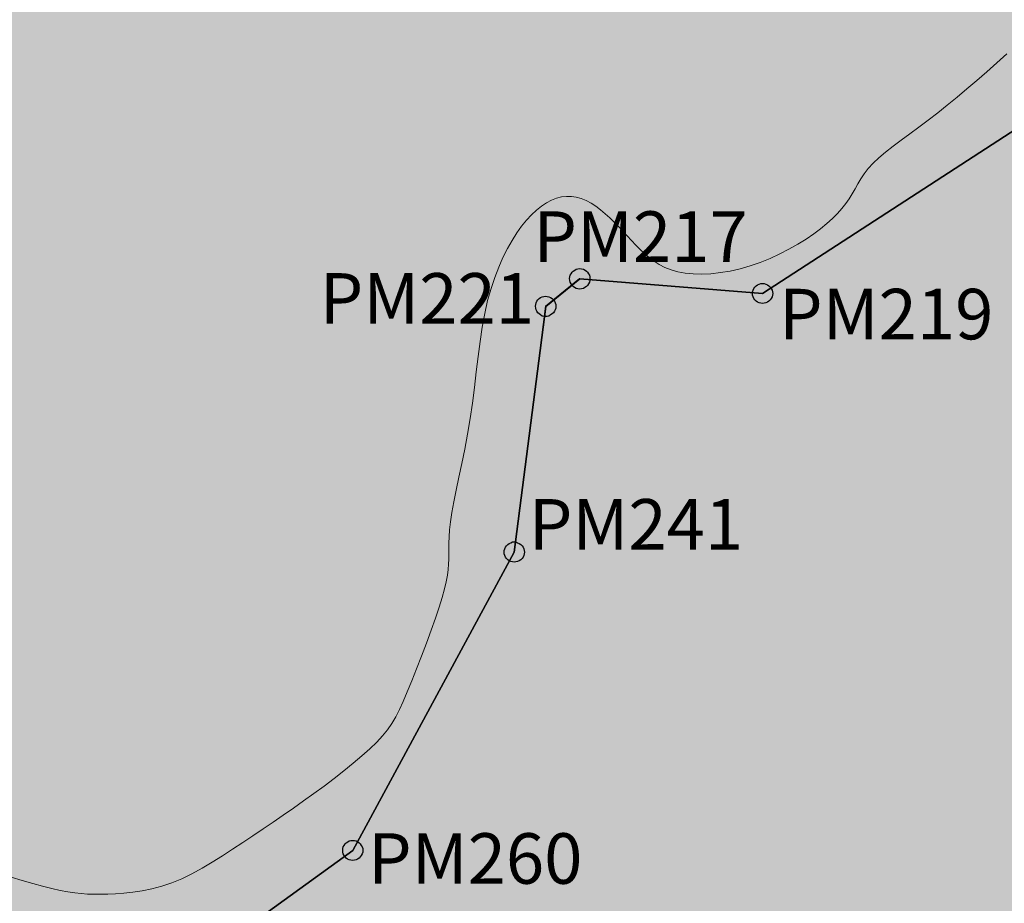
# Model space of a CAD drawing. Extents: x 341308 to 342558, y 1888719 to 1889529.
# Drawn here: x 341707 to 341736, y 1889364 to 1889390 of the extents above; entities that cross this region are included whole.
import ezdxf

# ---------------------------------------------------------------- set-up
doc = ezdxf.new("R2010")
doc.units = 0
doc.header["$MEASUREMENT"] = 0
for name, color, linetype in [('0BUFER20', 7, 'Continuous'), ('0MM', 7, 'Continuous'), ('0TODAS1K', 7, 'Continuous'), ('0VERT1', 7, 'Continuous'), ('1VERTICE', 7, 'Continuous'), ('CURVA MAESTRA', 17, 'Continuous'), ('ESTERO', 7, 'Continuous')]:
    doc.layers.add(name, color=color, linetype=linetype)
doc.styles.add('WMF-Times New Roman0', font='TIMES.TTF')

msp = doc.modelspace()

# ---------------------------------------------------------------- hatches: boundary and pattern name
at = {"linetype": 'Continuous'}
h = msp.add_hatch(color=131, dxfattribs=at)
h.paths.add_polyline_path([(341768.658, 1889328.138), (341768.823, 1889329.148), (341768.998, 1889330.183), (341769.039, 1889331.296), (341769.091, 1889332.296), (341769.067, 1889333.379), (341768.945, 1889334.418), (341768.991, 1889335.475), (341769.071, 1889336.546), (341768.845, 1889337.597), (341768.642, 1889338.64), (341768.457, 1889339.944), (341768.293, 1889340.945), (341768.201, 1889342.134), (341768.224, 1889343.629), (341768.365, 1889344.865), (341768.584, 1889346.018), (341768.857, 1889347.312), (341769.177, 1889348.373), (341769.76, 1889351.349), (341770.027, 1889352.485), (341770.468, 1889353.581), (341771.255, 1889354.656), (341771.967, 1889355.677), (341772.637, 1889356.876), (341773.141, 1889357.922), (341773.776, 1889359.027), (341774.351, 1889360.046), (341775.099, 1889361.162), (341775.947, 1889362.401), (341776.748, 1889363.658), (341777.52, 1889364.765), (341778.585, 1889365.789), (341779.731, 1889366.595), (341780.799, 1889367.268), (341781.888, 1889368.068), (341783.126, 1889368.759), (341784.296, 1889369.126), (341785.385, 1889369.496), (341786.43, 1889369.534), (341787.74, 1889369.769), (341788.829, 1889369.709), (341789.884, 1889369.341), (341790.92, 1889368.281), (341791.66, 1889367.225), (341791.976, 1889366.194), (341792.098, 1889364.94), (341792.132, 1889363.881), (341792.245, 1889362.818), (341792.198, 1889361.547), (341792.282, 1889360.334), (341792.467, 1889359.245), (341792.631, 1889358.244), (341792.646, 1889357.137), (341792.498, 1889355.957), (341792.38, 1889354.928), (341792.393, 1889353.742), (341792.426, 1889352.467), (341792.311, 1889351.302), (341792.104, 1889350.037), (341792.01, 1889348.999), (341791.802, 1889347.949), (341791.498, 1889346.425), (341791.163, 1889345.182), (341790.754, 1889344.1), (341790.315, 1889343.083), (341789.829, 1889341.869), (341789.2, 1889340.709), (341788.295, 1889339.678), (341787.55, 1889338.427), (341787.034, 1889337.278), (341785.557, 1889334.664), (341784.667, 1889333.601), (341783.919, 1889332.485), (341783.219, 1889331.351), (341782.472, 1889330.02), (341781.772, 1889328.672), (341781.179, 1889327.605), (341780.36, 1889326.301), (341779.601, 1889325.297), (341778.615, 1889324.27), (341777.274, 1889323.807), (341776.238, 1889322.933), (341775.202, 1889321.844), (341774.149, 1889320.923), (341773.253, 1889319.917), (341772.184, 1889319.243), (341771.127, 1889319.962), (341770.102, 1889320.91), (341769.056, 1889321.516), (341768.156, 1889322.579), (341767.648, 1889323.601), (341767.576, 1889324.702)], flags=16)
h.paths.add_polyline_path([(341492.235, 1889492.451), (341492.293, 1889492.177), (341497.417, 1889490.952), (341501.646, 1889488.011), (341506.49, 1889472.324), (341506.419, 1889466.093), (341507.706, 1889462.656), (341512.232, 1889456.514), (341513.921, 1889445.177), (341519.224, 1889438.878), (341519.741, 1889434.478), (341520.701, 1889433.452), (341525.777, 1889433.097), (341526.395, 1889432.094), (341526.492, 1889425.879), (341530.196, 1889416.291), (341535.391, 1889412.483), (341538.254, 1889407.364), (341544.376, 1889405.712), (341545.937, 1889403.636), (341545.664, 1889399.504), (341546.433, 1889398.471), (341550.688, 1889396.665), (341552.577, 1889394.6), (341556.769, 1889394.549), (341559.639, 1889392.01), (341563.789, 1889394.052), (341566.944, 1889393.404), (341569.057, 1889392), (341570.211, 1889388.852), (341569.342, 1889383.079), (341571.939, 1889377.9), (341573.966, 1889377.195), (341575.743, 1889374.053), (341582.537, 1889369.406), (341582.987, 1889367.321), (341581.445, 1889361.267), (341582.087, 1889359.189), (341588.505, 1889356.468), (341594.059, 1889352.605), (341597.196, 1889352.549), (341601.448, 1889350.665), (341605.964, 1889347.484), (341610.918, 1889342.967), (341613.385, 1889335.812), (341619.65, 1889331.976), (341622.805, 1889332.606), (341624.915, 1889331.976), (341626.606, 1889329.958), (341628.709, 1889324.831), (341629.752, 1889324.307), (341639.09, 1889324.94), (341643.861, 1889320.651), (341647.003, 1889323.523), (341650.135, 1889323.522), (341657.454, 1889320.117), (341656.985, 1889318.029), (341657.882, 1889309.652), (341654.962, 1889305.871), (341652.923, 1889305.409), (341650.763, 1889305.978), (341643.484, 1889312.404), (341641.439, 1889313.276), (341640.249, 1889312.629), (341639.571, 1889309.421), (341641.278, 1889303.11), (341642.325, 1889302.239), (341646.407, 1889302.895), (341650.813, 1889302.125), (341651.841, 1889301.207), (341652.955, 1889295.891), (341657.142, 1889292.912), (341659.924, 1889288.649), (341660.246, 1889284.374), (341656.721, 1889279.143), (341656.915, 1889273.824), (341653.842, 1889269.782), (341648.593, 1889267.192), (341647.553, 1889267.582), (341643.976, 1889272.808), (341640.785, 1889275.395), (341634.158, 1889280.158), (341624.389, 1889283.441), (341617.971, 1889284.671), (341615.16, 1889288.786), (341606.979, 1889290.064), (341601.697, 1889293.505), (341597.916, 1889293.855), (341595.346, 1889293.699), (341594.235, 1889292.836), (341592.255, 1889288.544), (341589.594, 1889285.519), (341583.279, 1889282.823), (341577.275, 1889284.218), (341572.129, 1889283.961), (341567.038, 1889285.839), (341562.687, 1889282.914), (341557.65, 1889283.867), (341552.38, 1889282.005), (341548.324, 1889282.059), (341545.225, 1889280.582), (341542.117, 1889281), (341539.675, 1889278.905), (341537.621, 1889279.966), (341534.124, 1889284.977), (341530.959, 1889286.241), (341513.838, 1889286.018), (341507.373, 1889287.692), (341479.362, 1889289.788), (341473.07, 1889288.787), (341469.961, 1889289.844), (341467.889, 1889291.712), (341465.881, 1889290.333), (341462.566, 1889284.091), (341460.582, 1889282.703), (341455.432, 1889283.645), (341449.205, 1889282.035), (341442.12, 1889282.299), (341433.936, 1889287.012), (341429.41, 1889287.857), (341418.7, 1889281.713), (341413.988, 1889280.075), (341410.227, 1889279.836), (341401.758, 1889283.646), (341392.863, 1889286.179), (341387.386, 1889289.454), (341381.746, 1889290.875), (341371.908, 1889289.615), (341363.88, 1889282.679), (341358.704, 1889282.988), (341351.779, 1889285.012), (341348.313, 1889288.606), (341350.809, 1889297.089), (341347.4, 1889298.254), (341339.635, 1889297.499), (341330.943, 1889301.359), (341330.943, 1889277.438), (341339.059, 1889276.929), (341346.555, 1889272.708), (341354.545, 1889272.639), (341362.294, 1889270.193), (341369.571, 1889268.053), (341379.9, 1889267.64), (341386.314, 1889268.428), (341393.166, 1889270.807), (341410.995, 1889266.841), (341423.154, 1889268.188), (341431.002, 1889271.097), (341435.487, 1889271.704), (341444.438, 1889265.498), (341450.271, 1889264.859), (341458.111, 1889265.6), (341477.124, 1889261.919), (341479.269, 1889262.021), (341485.43, 1889265.308), (341498.079, 1889262.571), (341519.897, 1889262.367), (341527.993, 1889260.935), (341532.637, 1889261.647), (341538, 1889260.625), (341544.546, 1889262.436), (341559.94, 1889263.731), (341571.478, 1889262.049), (341590.143, 1889255.888), (341614.271, 1889257.643), (341625.396, 1889253.239), (341629.749, 1889250.625), (341632.939, 1889246.369), (341636.875, 1889231.634), (341635.786, 1889229.405), (341632.688, 1889226.65), (341629.513, 1889220.489), (341629.116, 1889209.56), (341626.825, 1889207.222), (341617.615, 1889202.094), (341601.076, 1889179.152), (341593.974, 1889165.992), (341589.708, 1889165.991), (341583.775, 1889168.425), (341581.435, 1889174.919), (341573.786, 1889174.4), (341565.818, 1889175.172), (341550.092, 1889179.832), (341524.999, 1889189.544), (341518.797, 1889190.56), (341516.417, 1889189.154), (341516.9, 1889186.983), (341518.117, 1889186.421), (341540.796, 1889178.386), (341545.409, 1889175.035), (341548.031, 1889171.843), (341558.428, 1889164.383), (341565.775, 1889160.409), (341576.912, 1889156.32), (341580.655, 1889156.224), (341584.125, 1889157.615), (341589.202, 1889162.665), (341593.905, 1889162.396), (341599.499, 1889160.063), (341605.385, 1889152.241), (341609.235, 1889150.294), (341615.024, 1889165.543), (341616.046, 1889166.599), (341617.216, 1889166.267), (341618.812, 1889164.072), (341620.359, 1889155.984), (341623.269, 1889148.716), (341624.335, 1889143.418), (341631.986, 1889127.799), (341642.261, 1889121.157), (341646.897, 1889120.993), (341653.765, 1889122.018), (341659.669, 1889119.861), (341665.908, 1889114.464), (341674.287, 1889102.54), (341678.897, 1889099.323), (341684.268, 1889099.39), (341693.256, 1889102.87), (341698.19, 1889102.781), (341707.3, 1889099.611), (341716.157, 1889093.287), (341721.792, 1889091.204), (341727.187, 1889090.41), (341734.493, 1889091.64), (341741.048, 1889090.724), (341747.198, 1889091.454), (341753.436, 1889090.523), (341764.094, 1889087.161), (341791.218, 1889075.293), (341819.749, 1889066.056), (341825.91, 1889062.813), (341836.972, 1889056.374), (341844.568, 1889051.09), (341855.796, 1889046.632), (341865.867, 1889042.835), (341881.058, 1889039.202), (341892.451, 1889036.56), (341900.491, 1889034.377), (341904.405, 1889032.538), (341910.594, 1889027.547), (341919.788, 1889022.734), (341935.346, 1889016.65), (341941.324, 1889012.031), (341946.643, 1889005.474), (341964.318, 1888997.395), (341977.435, 1888995.161), (341981.994, 1888997.342), (341987.205, 1889003.144), (341990.218, 1889004.198), (342014.545, 1889002.42), (342019.614, 1889002.596), (342025.377, 1889006.431), (342034.87, 1889006.518), (342045.224, 1889004.949), (342048.745, 1889003.92), (342051.179, 1888999.699), (342053.627, 1888998.567), (342059.574, 1888996.919), (342063.933, 1888997.228), (342069.893, 1888996.11), (342086.508, 1888989.309), (342106.228, 1888983.235), (342112.842, 1888977.286), (342119.413, 1888973.215), (342122.428, 1888970.418), (342131.473, 1888968.839), (342147.256, 1888962.164), (342152.216, 1888962.532), (342155.532, 1888961.558), (342158.076, 1888960.351), (342162.251, 1888956.334), (342165.671, 1888954.679), (342167.906, 1888955.219), (342176.776, 1888968.425), (342179.058, 1888969.699), (342199.414, 1888963.423), (342204.396, 1888963.407), (342221.156, 1888959.787), (342223.326, 1888961.718), (342229.965, 1888977.01), (342248.861, 1888968.415), (342252.316, 1888966.184), (342253.82, 1888964.063), (342262.286, 1888961.297), (342279.575, 1888957.675), (342280.875, 1888956.7), (342281.254, 1888955.224), (342279.833, 1888945.596), (342280.185, 1888944.344), (342281.32, 1888943.803), (342284.841, 1888942.809), (342288.176, 1888943.384), (342293.546, 1888942.666), (342298.722, 1888938.853), (342309.942, 1888933.974), (342324.763, 1888931.773), (342357.902, 1888916.196), (342370.015, 1888912.666), (342374.363, 1888910.538), (342375.112, 1888906.283), (342382.386, 1888903.65), (342386.405, 1888910.003), (342387.586, 1888911.163), (342389.89, 1888911.302), (342395.943, 1888908.89), (342395.943, 1889061.887), (342392.087, 1889066.243), (342391.288, 1889069.74), (342395.183, 1889081.083), (342395.943, 1889081.355), (342395.943, 1889091.862), (342392.294, 1889090.488), (342389.868, 1889082.671), (342380.06, 1889064.873), (342372.81, 1889066.037), (342369.516, 1889061.908), (342361.714, 1889064.597), (342355.234, 1889068.475), (342351.518, 1889072.515), (342342.926, 1889089.753), (342334.893, 1889094.563), (342330.085, 1889102.561), (342324.586, 1889108.607), (342322.035, 1889114.885), (342321.566, 1889121.274), (342320.37, 1889123.741), (342312.809, 1889127.711), (342309.415, 1889130.563), (342307.299, 1889136.497), (342304.463, 1889141.375), (342303.048, 1889146.441), (342304.318, 1889154.969), (342304.294, 1889158.571), (342301.529, 1889163.048), (342292.025, 1889172.917), (342288.928, 1889181.776), (342285.314, 1889188.649), (342285.015, 1889192.672), (342287.101, 1889201.631), (342286, 1889204.439), (342276.929, 1889213.885), (342271.906, 1889217.83), (342267.25, 1889226.256), (342261.247, 1889229.829), (342255.639, 1889235.271), (342250.379, 1889244.987), (342243.625, 1889255.13), (342239.558, 1889257.58), (342234.007, 1889259.435), (342224.735, 1889260.076), (342206.095, 1889263.03), (342203.485, 1889264.501), (342199.16, 1889269.966), (342196.631, 1889271.516), (342188.733, 1889272.738), (342168.934, 1889280.584), (342164.548, 1889284.006), (342163.005, 1889290.137), (342158.29, 1889294.053), (342154.682, 1889301.54), (342153.034, 1889302.882), (342150.986, 1889307.96), (342144.828, 1889312.446), (342145.927, 1889314.573), (342146.993, 1889314.513), (342162.909, 1889309.56), (342164.157, 1889309.488), (342164.78, 1889310.498), (342160.11, 1889325.848), (342158.084, 1889329.416), (342154.179, 1889332.023), (342153.344, 1889333.26), (342153.527, 1889335.501), (342156.336, 1889347.473), (342159.205, 1889354.972), (342161.068, 1889357.683), (342166.767, 1889361.487), (342169.061, 1889368.71), (342171.192, 1889370.681), (342173.663, 1889370.466), (342178.499, 1889368.465), (342181.898, 1889371.242), (342189.478, 1889370.322), (342192.09, 1889371.853), (342196.847, 1889373.071), (342202.442, 1889376.134), (342210.701, 1889377.653), (342218.493, 1889377.327), (342224.547, 1889380.038), (342228.502, 1889380.042), (342234.183, 1889376.531), (342235.223, 1889376.695), (342240.676, 1889382.651), (342244.691, 1889384.323), (342247.988, 1889386.815), (342265.461, 1889383.261), (342266.542, 1889383.839), (342268.804, 1889389.625), (342271.093, 1889390.843), (342276.194, 1889390.114), (342284.969, 1889387.023), (342293.942, 1889386.14), (342301.721, 1889384.13), (342307.251, 1889385.286), (342316.631, 1889382.031), (342318.887, 1889382.483), (342322.765, 1889387.288), (342326.215, 1889388.787), (342328.494, 1889388.48), (342337.35, 1889384.44), (342338.762, 1889384.585), (342339.755, 1889385.892), (342343.054, 1889396.026), (342345.273, 1889398.77), (342347.533, 1889399.006), (342353.866, 1889397.112), (342356.769, 1889397.144), (342357.993, 1889397.751), (342361.993, 1889404.55), (342368.296, 1889403.766), (342371.728, 1889404.467), (342373.475, 1889405.503), (342375.048, 1889407.997), (342376.136, 1889413.238), (342377.814, 1889416.552), (342387.782, 1889417.726), (342395.943, 1889423.336), (342395.943, 1889474.57), (342393.912, 1889475.543), (342391.805, 1889473.939), (342388.127, 1889467.453), (342380.696, 1889461.455), (342380.849, 1889457.994), (342379.342, 1889454.565), (342376.193, 1889451.591), (342371.583, 1889450.937), (342368.312, 1889445.674), (342362.39, 1889442.513), (342360.74, 1889436.883), (342356.996, 1889433.13), (342355.042, 1889429.862), (342354.005, 1889423.341), (342353.204, 1889422.127), (342348.159, 1889422.192), (342345.865, 1889421.11), (342344.429, 1889419.077), (342343.565, 1889412.522), (342342.475, 1889411.84), (342335.862, 1889411.073), (342330.422, 1889409.348), (342323.088, 1889409.617), (342312.06, 1889407.321), (342308.863, 1889408.333), (342304.687, 1889411.224), (342300.244, 1889408.794), (342293.672, 1889410.613), (342289.584, 1889408.511), (342285.072, 1889407.983), (342275.893, 1889412.104), (342270.288, 1889412.986), (342268.114, 1889412.317), (342265.626, 1889408.141), (342262.301, 1889406.168), (342249.658, 1889410.699), (342243.939, 1889408.485), (342240.483, 1889409.214), (342231.273, 1889403.29), (342228.162, 1889403.869), (342221.488, 1889407.199), (342217.192, 1889405.333), (342212.807, 1889406.288), (342206.29, 1889403.77), (342199.668, 1889404.025), (342193.15, 1889402.178), (342191.032, 1889402.641), (342187.728, 1889400.205), (342184.364, 1889399.695), (342180.064, 1889397.669), (342178.025, 1889395.584), (342177.141, 1889392.415), (342175.375, 1889390.501), (342168.828, 1889388.798), (342164.489, 1889388.905), (342162.405, 1889390.215), (342161.244, 1889389.558), (342159.129, 1889384.336), (342153.775, 1889380.758), (342150.452, 1889379.991), (342142.473, 1889380.759), (342138.276, 1889383.068), (342135.096, 1889381.955), (342131.842, 1889377.865), (342131.078, 1889374.733), (342127.321, 1889370.421), (342127.37, 1889368.312), (342131.75, 1889366.072), (342133.104, 1889359.634), (342129.325, 1889350.691), (342128.298, 1889344.57), (342122.803, 1889338.93), (342114.335, 1889332.694), (342115.022, 1889329.435), (342111.427, 1889316.993), (342115.57, 1889311.723), (342114.888, 1889305.916), (342113.151, 1889302.619), (342114.242, 1889300.362), (342114.185, 1889298.116), (342111.818, 1889291.766), (342114.974, 1889281.758), (342115.786, 1889273.202), (342120.391, 1889269.767), (342125.549, 1889264.481), (342124.189, 1889258.756), (342124.503, 1889256.671), (342126.37, 1889254.536), (342131.761, 1889251.325), (342137.918, 1889245.974), (342148.335, 1889242.084), (342153.83, 1889237.904), (342163.92, 1889232.344), (342169.399, 1889233.847), (342171.726, 1889233.76), (342173.904, 1889232.581), (342174.658, 1889229.218), (342180.363, 1889228.535), (342183.857, 1889226.11), (342191.058, 1889224.171), (342196.295, 1889219.63), (342200.178, 1889214.667), (342207.824, 1889215.554), (342213.512, 1889214.45), (342220.049, 1889208.244), (342221.109, 1889204.931), (342219.964, 1889200.489), (342223.766, 1889198.568), (342226.175, 1889195.812), (342229.827, 1889194.878), (342235.429, 1889191.299), (342237.224, 1889186.95), (342239.77, 1889183.692), (342240.609, 1889178.113), (342250.991, 1889175.541), (342253.176, 1889176.092), (342260.74, 1889175.036), (342263.339, 1889173.119), (342265.388, 1889166.44), (342271.821, 1889161.577), (342273.924, 1889156.984), (342276.69, 1889153.461), (342279.592, 1889146.823), (342285.59, 1889128.893), (342286.091, 1889120.795), (342285.866, 1889114.424), (342284.258, 1889112.387), (342271.396, 1889105.609), (342268.045, 1889100.331), (342262.714, 1889095.602), (342254.096, 1889090.317), (342246.378, 1889086.843), (342238.084, 1889087.387), (342224.16, 1889084.215), (342208.486, 1889086.709), (342205.219, 1889085.24), (342200.958, 1889085.486), (342196.724, 1889083.43), (342191.219, 1889082.149), (342188.075, 1889083.115), (342183.833, 1889082.448), (342181.762, 1889083.483), (342178.698, 1889082.741), (342176.599, 1889084.292), (342172.88, 1889081.465), (342165.553, 1889078.73), (342159.814, 1889079.986), (342150.309, 1889079.471), (342142.227, 1889081.139), (342139.172, 1889080.42), (342134.925, 1889081.674), (342127.628, 1889080.662), (342121.617, 1889081.962), (342117.407, 1889081.31), (342105.091, 1889084.082), (342084.468, 1889090.922), (342070.92, 1889098.277), (342065.406, 1889099.495), (342059.987, 1889101.957), (342053.964, 1889106.246), (342051.36, 1889109.597), (342045.063, 1889113.882), (342036.926, 1889124.085), (342025.728, 1889130.904), (342024.623, 1889132.279), (342024.328, 1889136.123), (342018.904, 1889139.494), (342014.932, 1889147.438), (342009.392, 1889151.572), (341988.041, 1889163.112), (341965.351, 1889172.435), (341948.548, 1889183.786), (341939.657, 1889193.578), (341931.563, 1889207.231), (341921.991, 1889215.599), (341917.086, 1889224.375), (341907.188, 1889234.092), (341903.215, 1889240.757), (341897.227, 1889257.352), (341896.703, 1889268.268), (341890.211, 1889287.452), (341890.476, 1889297.165), (341889.672, 1889298.187), (341887.719, 1889296.708), (341884.171, 1889288.575), (341883.151, 1889287.971), (341879.397, 1889290.234), (341876.102, 1889290.219), (341873.86, 1889293.381), (341870.77, 1889294.755), (341870.112, 1889296.442), (341870.893, 1889302.815), (341870.259, 1889306.626), (341864.02, 1889313.902), (341863.442, 1889317.506), (341862.456, 1889318.623), (341856.925, 1889321.074), (341855.664, 1889318.774), (341855.705, 1889317.745), (341858.455, 1889315.486), (341861.412, 1889309.149), (341863.823, 1889306.004), (341862.137, 1889297.197), (341866.974, 1889290.874), (341877.039, 1889273.495), (341882.108, 1889267.564), (341884.494, 1889260.802), (341886.281, 1889244.238), (341884.198, 1889243.341), (341877.478, 1889246.025), (341876.672, 1889244.914), (341878.683, 1889242.639), (341879.554, 1889237.032), (341883.839, 1889232.889), (341883.678, 1889229.697), (341879.929, 1889217.986), (341875.885, 1889212.465), (341872.765, 1889210.491), (341869.844, 1889218.201), (341864.047, 1889223.365), (341858.248, 1889225.97), (341852.118, 1889243.045), (341854.714, 1889249.829), (341858.422, 1889255.609), (341859.636, 1889258.993), (341859.379, 1889262.582), (341855.901, 1889264.716), (341854.361, 1889262.254), (341849.37, 1889244.104), (341847.221, 1889243.391), (341843.193, 1889244.371), (341842.173, 1889244.193), (341841.79, 1889243.191), (341845.351, 1889240.28), (341848.56, 1889233.182), (341847.146, 1889222.034), (341850.534, 1889217.535), (341851.792, 1889213.009), (341851.562, 1889210.989), (341848.905, 1889207.668), (341840.304, 1889204.018), (341836.424, 1889204.249), (341829.589, 1889207.27), (341826.075, 1889209.31), (341824.05, 1889213.537), (341816.621, 1889218.7), (341815.737, 1889219.939), (341816.065, 1889223.496), (341817.023, 1889233.028), (341819.255, 1889241.843), (341822.022, 1889248.216), (341825.515, 1889252.371), (341828.977, 1889261.843), (341826.767, 1889262.673), (341822.016, 1889262.404), (341820.02, 1889263.794), (341817.684, 1889262.378), (341816.394, 1889260.143), (341817.651, 1889255.831), (341816.775, 1889249.92), (341814.766, 1889247.369), (341810.332, 1889245.941), (341808.955, 1889244.192), (341807.882, 1889235.422), (341803.611, 1889233.64), (341800.669, 1889231.065), (341798.771, 1889232.498), (341798.036, 1889237.04), (341799.226, 1889240.22), (341798.79, 1889242.277), (341795.524, 1889246.81), (341789.851, 1889248.832), (341789.12, 1889249.911), (341789.597, 1889251.961), (341792.264, 1889254.854), (341791.937, 1889261.447), (341792.854, 1889267.171), (341788.919, 1889274.123), (341786.605, 1889284.36), (341786.796, 1889313.338), (341787.982, 1889316.76), (341793.7, 1889322.913), (341798.521, 1889333.94), (341801.718, 1889335.937), (341805.92, 1889334.711), (341807.843, 1889336.353), (341808.881, 1889338.596), (341810.98, 1889359.422), (341810.878, 1889366.253), (341809.979, 1889369.543), (341811.651, 1889374.393), (341817.211, 1889381.492), (341817.605, 1889382.606), (341816.303, 1889385.833), (341817.972, 1889390.604), (341823.824, 1889394.747), (341829.409, 1889400.118), (341832.563, 1889399.204), (341835.694, 1889397.011), (341837.052, 1889395.724), (341839.555, 1889390.221), (341840.681, 1889389.182), (341841.702, 1889390.088), (341841.881, 1889393.216), (341840.408, 1889399.433), (341844.098, 1889410.051), (341842.799, 1889417.518), (341845.665, 1889431.694), (341845.188, 1889435.31), (341846.288, 1889442.522), (341848.236, 1889447.243), (341850.64, 1889449.08), (341857.301, 1889459.154), (341859.675, 1889463.79), (341861.487, 1889473.099), (341866.952, 1889479.803), (341879.394, 1889492.451), (341800.831, 1889492.451), (341800.141, 1889491.652), (341797.089, 1889491.223), (341792.442, 1889485.026), (341794.246, 1889480.889), (341793.847, 1889476.778), (341792.515, 1889474.267), (341785.434, 1889467.704), (341783.274, 1889462.441), (341780.749, 1889459.418), (341776.715, 1889455.975), (341770.424, 1889452.205), (341763.237, 1889451.619), (341759.085, 1889452.347), (341758.156, 1889449.26), (341751.861, 1889442.349), (341747.992, 1889433.438), (341742.475, 1889423.813), (341742.922, 1889422.714), (341747.342, 1889421.272), (341748.383, 1889420.244), (341750.711, 1889412.795), (341749.209, 1889409.762), (341742.491, 1889402.237), (341741.698, 1889399.152), (341742.04, 1889394.79), (341740.205, 1889390.098), (341737.074, 1889387.115), (341729.159, 1889381.982), (341723.735, 1889382.415), (341722.722, 1889381.596), (341721.789, 1889374.302), (341716.995, 1889365.444), (341712.636, 1889362.283), (341705.77, 1889361.55), (341701.967, 1889357.009), (341694.9, 1889345.647), (341691.675, 1889342.699), (341688.041, 1889342.941), (341681.545, 1889348.089), (341680.597, 1889341.467), (341678.553, 1889340.208), (341675.489, 1889340.955), (341671.696, 1889347.248), (341670.739, 1889352.479), (341666.655, 1889355.446), (341662.605, 1889353.952), (341659.508, 1889355.111), (341651.913, 1889365.969), (341648.849, 1889373.188), (341644.584, 1889377.527), (341643.835, 1889380.603), (341636.797, 1889387.525), (341631.812, 1889397.007), (341628.56, 1889400.887), (341626.205, 1889406.774), (341620.964, 1889408.257), (341618.945, 1889409.838), (341615.445, 1889414.769), (341608.071, 1889420.378), (341598.602, 1889433.269), (341596.525, 1889439.745), (341596.99, 1889448.439), (341593.427, 1889454.912), (341589.794, 1889465.325), (341589.308, 1889468.809), (341589.998, 1889472.333), (341593.185, 1889479.022), (341593.489, 1889480.533), (341592.788, 1889481.674), (341587.382, 1889480.022), (341583.295, 1889477.291), (341581.42, 1889474.132), (341580.051, 1889465.83), (341578.181, 1889464.106), (341575.079, 1889464.255), (341567.955, 1889472.94), (341568.729, 1889478.322), (341571.997, 1889483.091), (341571.361, 1889485.113), (341567.041, 1889486.676), (341558.305, 1889486.564), (341556.163, 1889487.819), (341554.127, 1889487.222), (341551.747, 1889491.122), (341549.637, 1889492.178), (341549.521, 1889492.451)])
for color, points in [(254, [(341685.119, 1889367.758), (341692.914, 1889376.871), (341698.93, 1889380.344), (341702.518, 1889381.277), (341703.928, 1889388.436), (341705.401, 1889391.596), (341709.866, 1889396.917), (341716.895, 1889401.209), (341722.167, 1889402.278), (341723.697, 1889409.077), (341725.562, 1889412.796), (341722.779, 1889420.34), (341722.779, 1889427.286), (341723.681, 1889430.653), (341733.516, 1889450.314), (341743.764, 1889465.203), (341746.229, 1889467.668), (341752.245, 1889471.141), (341759.085, 1889472.347), (341764.153, 1889471.763), (341766.061, 1889473.176), (341768.113, 1889477.704), (341772.611, 1889483.089), (341772.746, 1889488.499), (341773.648, 1889491.866), (341773.965, 1889492.451), (341800.831, 1889492.451), (341800.141, 1889491.652), (341797.089, 1889491.223), (341792.442, 1889485.026), (341794.246, 1889480.889), (341793.847, 1889476.778), (341792.515, 1889474.267), (341785.434, 1889467.704), (341783.274, 1889462.441), (341780.749, 1889459.418), (341776.715, 1889455.975), (341770.424, 1889452.205), (341763.237, 1889451.619), (341759.085, 1889452.347), (341758.156, 1889449.26), (341751.861, 1889442.349), (341747.992, 1889433.438), (341742.475, 1889423.813), (341742.922, 1889422.714), (341747.342, 1889421.272), (341748.383, 1889420.244), (341750.711, 1889412.795), (341749.209, 1889409.762), (341742.491, 1889402.237), (341741.698, 1889399.152), (341742.04, 1889394.79), (341740.205, 1889390.098), (341737.074, 1889387.115), (341729.159, 1889381.982), (341723.735, 1889382.415), (341722.722, 1889381.596), (341721.789, 1889374.302), (341716.995, 1889365.444), (341712.636, 1889362.283), (341705.77, 1889361.55), (341701.967, 1889357.009), (341694.9, 1889345.647), (341691.675, 1889342.699), (341688.041, 1889342.941), (341681.545, 1889348.089), (341680.597, 1889341.467), (341678.553, 1889340.208), (341675.489, 1889340.955), (341671.696, 1889347.248), (341670.739, 1889352.479), (341666.655, 1889355.446), (341662.605, 1889353.952), (341659.508, 1889355.111), (341651.913, 1889365.969), (341648.849, 1889373.188), (341644.584, 1889377.527), (341643.835, 1889380.603), (341636.797, 1889387.525), (341631.812, 1889397.007), (341628.56, 1889400.887), (341626.205, 1889406.774), (341620.964, 1889408.257), (341618.945, 1889409.838), (341615.445, 1889414.769), (341608.071, 1889420.378), (341598.602, 1889433.269), (341596.525, 1889439.745), (341596.99, 1889448.439), (341593.427, 1889454.912), (341589.794, 1889465.325), (341589.308, 1889468.809), (341589.998, 1889472.333), (341593.185, 1889479.022), (341593.489, 1889480.533), (341592.788, 1889481.674), (341587.382, 1889480.022), (341583.295, 1889477.291), (341581.42, 1889474.132), (341580.051, 1889465.83), (341578.181, 1889464.106), (341575.079, 1889464.255), (341567.955, 1889472.94), (341568.729, 1889478.322), (341571.997, 1889483.091), (341571.361, 1889485.113), (341567.041, 1889486.676), (341558.305, 1889486.564), (341556.163, 1889487.819), (341554.127, 1889487.222), (341551.747, 1889491.122), (341549.637, 1889492.178), (341549.521, 1889492.451), (341609.514, 1889492.451), (341610.81, 1889490.533), (341613.185, 1889484.006), (341613.096, 1889476.588), (341610.062, 1889467.946), (341616.686, 1889451.912), (341616.697, 1889442.419), (341622.479, 1889434.547), (341627.553, 1889430.687), (341632.086, 1889425.878), (341636.205, 1889424.095), (341641.526, 1889419.63), (341653.047, 1889399.595), (341659.156, 1889393.459), (341666.17, 1889383.188), (341669.889, 1889375.163), (341676.655, 1889372.767), (341683.437, 1889367.924)]), (174, [(341723.73, 1889382.11), (341723.68, 1889382.12), (341723.63, 1889382.13), (341723.58, 1889382.16), (341723.54, 1889382.19), (341723.51, 1889382.22), (341723.48, 1889382.27), (341723.45, 1889382.31), (341723.44, 1889382.36), (341723.43, 1889382.42), (341723.44, 1889382.47), (341723.45, 1889382.52), (341723.48, 1889382.56), (341723.51, 1889382.61), (341723.54, 1889382.64), (341723.59, 1889382.67), (341723.63, 1889382.7), (341723.68, 1889382.71), (341723.73, 1889382.72), (341723.79, 1889382.71), (341723.84, 1889382.7), (341723.89, 1889382.67), (341723.93, 1889382.64), (341723.96, 1889382.61), (341723.99, 1889382.56), (341724.02, 1889382.52), (341724.03, 1889382.47), (341724.03, 1889382.42), (341724.03, 1889382.36), (341724.02, 1889382.31), (341723.99, 1889382.27), (341723.96, 1889382.22), (341723.93, 1889382.19), (341723.88, 1889382.16), (341723.84, 1889382.13), (341723.79, 1889382.12)]), (174, [(341729.16, 1889381.68), (341729.11, 1889381.69), (341729.06, 1889381.7), (341729.01, 1889381.72), (341728.97, 1889381.75), (341728.93, 1889381.79), (341728.9, 1889381.83), (341728.88, 1889381.88), (341728.86, 1889381.93), (341728.86, 1889381.98), (341728.86, 1889382.03), (341728.88, 1889382.08), (341728.9, 1889382.13), (341728.93, 1889382.17), (341728.97, 1889382.21), (341729.01, 1889382.24), (341729.06, 1889382.26), (341729.11, 1889382.28), (341729.16, 1889382.28), (341729.21, 1889382.28), (341729.26, 1889382.26), (341729.31, 1889382.24), (341729.35, 1889382.21), (341729.39, 1889382.17), (341729.42, 1889382.13), (341729.44, 1889382.08), (341729.45, 1889382.03), (341729.46, 1889381.98), (341729.45, 1889381.93), (341729.44, 1889381.88), (341729.42, 1889381.83), (341729.39, 1889381.79), (341729.35, 1889381.75), (341729.31, 1889381.72), (341729.26, 1889381.7), (341729.21, 1889381.69)]), (174, [(341722.72, 1889381.3), (341722.67, 1889381.3), (341722.62, 1889381.31), (341722.57, 1889381.34), (341722.53, 1889381.37), (341722.49, 1889381.4), (341722.46, 1889381.45), (341722.44, 1889381.49), (341722.43, 1889381.54), (341722.42, 1889381.6), (341722.43, 1889381.65), (341722.44, 1889381.7), (341722.46, 1889381.75), (341722.49, 1889381.79), (341722.53, 1889381.83), (341722.57, 1889381.86), (341722.62, 1889381.88), (341722.67, 1889381.89), (341722.72, 1889381.9), (341722.77, 1889381.89), (341722.82, 1889381.88), (341722.87, 1889381.86), (341722.91, 1889381.83), (341722.95, 1889381.79), (341722.98, 1889381.75), (341723, 1889381.7), (341723.02, 1889381.65), (341723.02, 1889381.6), (341723.02, 1889381.54), (341723, 1889381.49), (341722.98, 1889381.45), (341722.95, 1889381.4), (341722.91, 1889381.37), (341722.87, 1889381.34), (341722.82, 1889381.31), (341722.77, 1889381.3)]), (174, [(341721.79, 1889374), (341721.74, 1889374.01), (341721.69, 1889374.02), (341721.64, 1889374.04), (341721.6, 1889374.07), (341721.56, 1889374.11), (341721.53, 1889374.15), (341721.51, 1889374.2), (341721.49, 1889374.25), (341721.49, 1889374.3), (341721.49, 1889374.35), (341721.51, 1889374.4), (341721.53, 1889374.45), (341721.56, 1889374.49), (341721.6, 1889374.53), (341721.64, 1889374.56), (341721.69, 1889374.58), (341721.74, 1889374.6), (341721.79, 1889374.6), (341721.84, 1889374.6), (341721.89, 1889374.58), (341721.94, 1889374.56), (341721.98, 1889374.53), (341722.02, 1889374.49), (341722.05, 1889374.45), (341722.07, 1889374.4), (341722.08, 1889374.35), (341722.09, 1889374.3), (341722.08, 1889374.25), (341722.07, 1889374.2), (341722.05, 1889374.15), (341722.02, 1889374.11), (341721.98, 1889374.07), (341721.94, 1889374.04), (341721.89, 1889374.02), (341721.84, 1889374.01)]), (174, [(341716.99, 1889365.14), (341716.94, 1889365.15), (341716.89, 1889365.16), (341716.84, 1889365.18), (341716.8, 1889365.21), (341716.77, 1889365.25), (341716.74, 1889365.29), (341716.71, 1889365.34), (341716.7, 1889365.39), (341716.7, 1889365.44), (341716.7, 1889365.5), (341716.71, 1889365.55), (341716.74, 1889365.59), (341716.77, 1889365.64), (341716.8, 1889365.67), (341716.85, 1889365.7), (341716.89, 1889365.73), (341716.94, 1889365.74), (341716.99, 1889365.74), (341717.05, 1889365.74), (341717.1, 1889365.73), (341717.15, 1889365.7), (341717.19, 1889365.67), (341717.22, 1889365.64), (341717.25, 1889365.59), (341717.28, 1889365.55), (341717.29, 1889365.5), (341717.29, 1889365.44), (341717.29, 1889365.39), (341717.28, 1889365.34), (341717.25, 1889365.29), (341717.22, 1889365.25), (341717.19, 1889365.21), (341717.14, 1889365.18), (341717.1, 1889365.16), (341717.05, 1889365.15)])]:
    msp.add_hatch(color=color, dxfattribs=at).paths.add_polyline_path(points)

# ---------------------------------------------------------------- linework, layer by layer
at = {"layer": '0BUFER20'}
msp.add_lwpolyline([(341770.424, 1889452.205), (341763.237, 1889451.619), (341759.085, 1889452.347), (341758.156, 1889449.26), (341751.861, 1889442.349), (341747.992, 1889433.438), (341742.475, 1889423.813), (341742.922, 1889422.714), (341747.342, 1889421.272), (341748.383, 1889420.244), (341750.711, 1889412.795), (341749.209, 1889409.762), (341742.491, 1889402.237), (341741.698, 1889399.152), (341742.04, 1889394.79), (341740.205, 1889390.098), (341737.074, 1889387.115), (341729.159, 1889381.982), (341723.735, 1889382.415), (341722.722, 1889381.596), (341721.789, 1889374.302), (341716.995, 1889365.444), (341712.636, 1889362.283)], dxfattribs=at)
at = {"layer": '0MM', "linetype": 'Continuous', "lineweight": 20, "ltscale": 0.09}
for points in [[(341729.16, 1889381.98), (341737.07, 1889387.11)], [(341722.72, 1889381.6), (341723.73, 1889382.42)], [(341723.73, 1889382.42), (341729.16, 1889381.98)], [(341721.79, 1889374.3), (341722.72, 1889381.6)], [(341716.99, 1889365.44), (341721.79, 1889374.3)], [(341712.64, 1889362.28), (341716.99, 1889365.44)]]:
    msp.add_lwpolyline(points, dxfattribs=at)
at = {"layer": '0TODAS1K', "elevation": 1}
msp.add_lwpolyline([(341712.636, 1889362.283), (341716.995, 1889365.444), (341721.789, 1889374.302), (341722.722, 1889381.596), (341723.735, 1889382.415), (341729.159, 1889381.982), (341737.074, 1889387.115), (341740.205, 1889390.098), (341742.04, 1889394.79), (341741.698, 1889399.152), (341742.491, 1889402.237), (341749.209, 1889409.762), (341750.711, 1889412.795), (341748.383, 1889420.244), (341747.342, 1889421.272), (341742.922, 1889422.714), (341742.475, 1889423.813), (341747.992, 1889433.438), (341751.861, 1889442.349), (341758.156, 1889449.26), (341759.085, 1889452.347), (341763.237, 1889451.619), (341770.424, 1889452.205)], dxfattribs=at)
at = {"layer": '0VERT1', "color": 174}
for points in [[(341723.73, 1889382.11), (341723.68, 1889382.12), (341723.63, 1889382.13), (341723.58, 1889382.16), (341723.54, 1889382.19), (341723.51, 1889382.22), (341723.48, 1889382.27), (341723.45, 1889382.31), (341723.44, 1889382.36), (341723.43, 1889382.42), (341723.44, 1889382.47), (341723.45, 1889382.52), (341723.48, 1889382.56), (341723.51, 1889382.61), (341723.54, 1889382.64), (341723.59, 1889382.67), (341723.63, 1889382.7), (341723.68, 1889382.71), (341723.73, 1889382.72), (341723.79, 1889382.71), (341723.84, 1889382.7), (341723.89, 1889382.67), (341723.93, 1889382.64), (341723.96, 1889382.61), (341723.99, 1889382.56), (341724.02, 1889382.52), (341724.03, 1889382.47), (341724.03, 1889382.42), (341724.03, 1889382.36), (341724.02, 1889382.31), (341723.99, 1889382.27), (341723.96, 1889382.22), (341723.93, 1889382.19), (341723.88, 1889382.16), (341723.84, 1889382.13), (341723.79, 1889382.12), (341723.73, 1889382.11)], [(341729.16, 1889381.68), (341729.11, 1889381.69), (341729.06, 1889381.7), (341729.01, 1889381.72), (341728.97, 1889381.75), (341728.93, 1889381.79), (341728.9, 1889381.83), (341728.88, 1889381.88), (341728.86, 1889381.93), (341728.86, 1889381.98), (341728.86, 1889382.03), (341728.88, 1889382.08), (341728.9, 1889382.13), (341728.93, 1889382.17), (341728.97, 1889382.21), (341729.01, 1889382.24), (341729.06, 1889382.26), (341729.11, 1889382.28), (341729.16, 1889382.28), (341729.21, 1889382.28), (341729.26, 1889382.26), (341729.31, 1889382.24), (341729.35, 1889382.21), (341729.39, 1889382.17), (341729.42, 1889382.13), (341729.44, 1889382.08), (341729.45, 1889382.03), (341729.46, 1889381.98), (341729.45, 1889381.93), (341729.44, 1889381.88), (341729.42, 1889381.83), (341729.39, 1889381.79), (341729.35, 1889381.75), (341729.31, 1889381.72), (341729.26, 1889381.7), (341729.21, 1889381.69), (341729.16, 1889381.68)], [(341722.72, 1889381.3), (341722.67, 1889381.3), (341722.62, 1889381.31), (341722.57, 1889381.34), (341722.53, 1889381.37), (341722.49, 1889381.4), (341722.46, 1889381.45), (341722.44, 1889381.49), (341722.43, 1889381.54), (341722.42, 1889381.6), (341722.43, 1889381.65), (341722.44, 1889381.7), (341722.46, 1889381.75), (341722.49, 1889381.79), (341722.53, 1889381.83), (341722.57, 1889381.86), (341722.62, 1889381.88), (341722.67, 1889381.89), (341722.72, 1889381.9), (341722.77, 1889381.89), (341722.82, 1889381.88), (341722.87, 1889381.86), (341722.91, 1889381.83), (341722.95, 1889381.79), (341722.98, 1889381.75), (341723, 1889381.7), (341723.02, 1889381.65), (341723.02, 1889381.6), (341723.02, 1889381.54), (341723, 1889381.49), (341722.98, 1889381.45), (341722.95, 1889381.4), (341722.91, 1889381.37), (341722.87, 1889381.34), (341722.82, 1889381.31), (341722.77, 1889381.3), (341722.72, 1889381.3)], [(341721.79, 1889374), (341721.74, 1889374.01), (341721.69, 1889374.02), (341721.64, 1889374.04), (341721.6, 1889374.07), (341721.56, 1889374.11), (341721.53, 1889374.15), (341721.51, 1889374.2), (341721.49, 1889374.25), (341721.49, 1889374.3), (341721.49, 1889374.35), (341721.51, 1889374.4), (341721.53, 1889374.45), (341721.56, 1889374.49), (341721.6, 1889374.53), (341721.64, 1889374.56), (341721.69, 1889374.58), (341721.74, 1889374.6), (341721.79, 1889374.6), (341721.84, 1889374.6), (341721.89, 1889374.58), (341721.94, 1889374.56), (341721.98, 1889374.53), (341722.02, 1889374.49), (341722.05, 1889374.45), (341722.07, 1889374.4), (341722.08, 1889374.35), (341722.09, 1889374.3), (341722.08, 1889374.25), (341722.07, 1889374.2), (341722.05, 1889374.15), (341722.02, 1889374.11), (341721.98, 1889374.07), (341721.94, 1889374.04), (341721.89, 1889374.02), (341721.84, 1889374.01), (341721.79, 1889374)], [(341716.99, 1889365.14), (341716.94, 1889365.15), (341716.89, 1889365.16), (341716.84, 1889365.18), (341716.8, 1889365.21), (341716.77, 1889365.25), (341716.74, 1889365.29), (341716.71, 1889365.34), (341716.7, 1889365.39), (341716.7, 1889365.44), (341716.7, 1889365.5), (341716.71, 1889365.55), (341716.74, 1889365.59), (341716.77, 1889365.64), (341716.8, 1889365.67), (341716.85, 1889365.7), (341716.89, 1889365.73), (341716.94, 1889365.74), (341716.99, 1889365.74), (341717.05, 1889365.74), (341717.1, 1889365.73), (341717.15, 1889365.7), (341717.19, 1889365.67), (341717.22, 1889365.64), (341717.25, 1889365.59), (341717.28, 1889365.55), (341717.29, 1889365.5), (341717.29, 1889365.44), (341717.29, 1889365.39), (341717.28, 1889365.34), (341717.25, 1889365.29), (341717.22, 1889365.25), (341717.19, 1889365.21), (341717.14, 1889365.18), (341717.1, 1889365.16), (341717.05, 1889365.15), (341716.99, 1889365.14)]]:
    msp.add_lwpolyline(points, dxfattribs=at)
at = {"layer": 'CURVA MAESTRA', "color": 17, "linetype": 'Continuous', "lineweight": 13}
msp.add_lwpolyline([(341736.41, 1889389.092), (341736.112, 1889388.825), (341735.815, 1889388.562), (341735.519, 1889388.305), (341735.225, 1889388.054), (341734.933, 1889387.81), (341734.644, 1889387.573), (341734.359, 1889387.346), (341734.077, 1889387.128), (341733.8, 1889386.92), (341733.531, 1889386.722), (341733.274, 1889386.532), (341733.032, 1889386.35), (341732.81, 1889386.175), (341732.612, 1889386.006), (341732.44, 1889385.843), (341732.297, 1889385.685), (341732.178, 1889385.531), (341732.078, 1889385.379), (341731.99, 1889385.231), (341731.907, 1889385.084), (341731.824, 1889384.938), (341731.734, 1889384.792), (341731.632, 1889384.646), (341731.516, 1889384.499), (341731.384, 1889384.351), (341731.235, 1889384.202), (341731.069, 1889384.052), (341730.883, 1889383.901), (341730.677, 1889383.748), (341730.45, 1889383.595), (341730.205, 1889383.442), (341729.944, 1889383.293), (341729.669, 1889383.152), (341729.385, 1889383.02), (341729.093, 1889382.901), (341728.796, 1889382.798), (341728.498, 1889382.712), (341728.201, 1889382.645), (341727.91, 1889382.597), (341727.626, 1889382.566), (341727.355, 1889382.554), (341727.098, 1889382.559), (341726.86, 1889382.583), (341726.642, 1889382.624), (341726.444, 1889382.682), (341726.262, 1889382.754), (341726.095, 1889382.84), (341725.94, 1889382.937), (341725.795, 1889383.045), (341725.657, 1889383.162), (341725.524, 1889383.286), (341725.395, 1889383.416), (341725.268, 1889383.55), (341725.142, 1889383.686), (341725.016, 1889383.824), (341724.889, 1889383.96), (341724.76, 1889384.094), (341724.627, 1889384.224), (341724.492, 1889384.348), (341724.353, 1889384.463), (341724.212, 1889384.568), (341724.069, 1889384.66), (341723.924, 1889384.737), (341723.778, 1889384.797), (341723.632, 1889384.838), (341723.485, 1889384.86), (341723.337, 1889384.863), (341723.189, 1889384.845), (341723.041, 1889384.808), (341722.892, 1889384.75), (341722.743, 1889384.673), (341722.594, 1889384.574), (341722.445, 1889384.456), (341722.298, 1889384.316), (341722.151, 1889384.157), (341722.006, 1889383.976), (341721.863, 1889383.775), (341721.723, 1889383.554), (341721.586, 1889383.311), (341721.454, 1889383.048), (341721.328, 1889382.762), (341721.209, 1889382.454), (341721.1, 1889382.122), (341721, 1889381.766), (341720.913, 1889381.385), (341720.839, 1889380.979), (341720.775, 1889380.552), (341720.717, 1889380.109), (341720.662, 1889379.654), (341720.606, 1889379.191), (341720.547, 1889378.726), (341720.48, 1889378.262), (341720.403, 1889377.805), (341720.319, 1889377.359), (341720.233, 1889376.93), (341720.147, 1889376.522), (341720.067, 1889376.14), (341719.997, 1889375.79), (341719.94, 1889375.476), (341719.899, 1889375.202), (341719.872, 1889374.964), (341719.857, 1889374.755), (341719.85, 1889374.569), (341719.848, 1889374.401), (341719.848, 1889374.245), (341719.846, 1889374.094), (341719.84, 1889373.943), (341719.827, 1889373.784), (341719.804, 1889373.613), (341719.769, 1889373.422), (341719.718, 1889373.205), (341719.65, 1889372.956), (341719.562, 1889372.669), (341719.451, 1889372.34), (341719.323, 1889371.979), (341719.183, 1889371.599), (341719.037, 1889371.213), (341718.889, 1889370.834), (341718.746, 1889370.476), (341718.613, 1889370.15), (341718.493, 1889369.867), (341718.382, 1889369.622), (341718.272, 1889369.405), (341718.157, 1889369.209), (341718.029, 1889369.025), (341717.882, 1889368.844), (341717.708, 1889368.657), (341717.502, 1889368.459), (341717.268, 1889368.249), (341717.01, 1889368.031), (341716.734, 1889367.808), (341716.444, 1889367.581), (341716.144, 1889367.355), (341715.841, 1889367.132), (341715.538, 1889366.913), (341715.236, 1889366.699), (341714.934, 1889366.489), (341714.633, 1889366.283), (341714.332, 1889366.079), (341714.031, 1889365.877), (341713.729, 1889365.675), (341713.427, 1889365.475), (341713.125, 1889365.279), (341712.823, 1889365.089), (341712.522, 1889364.911), (341712.221, 1889364.748), (341711.92, 1889364.602), (341711.621, 1889364.479), (341711.324, 1889364.379), (341711.031, 1889364.303), (341710.745, 1889364.245), (341710.468, 1889364.204), (341710.204, 1889364.176), (341709.956, 1889364.158), (341709.725, 1889364.147), (341709.514, 1889364.141), (341709.317, 1889364.141), (341709.127, 1889364.147), (341708.939, 1889364.16), (341708.745, 1889364.182), (341708.538, 1889364.214), (341708.313, 1889364.257), (341708.064, 1889364.312), (341707.791, 1889364.379), (341707.498, 1889364.459), (341707.186, 1889364.55), (341706.858, 1889364.653)], dxfattribs=at)
at = {"layer": 'ESTERO', "color": 131, "lineweight": 9}
msp.add_lwpolyline([(341770.424, 1889452.205), (341763.237, 1889451.619), (341759.085, 1889452.347), (341758.156, 1889449.26), (341751.861, 1889442.349), (341747.992, 1889433.438), (341742.475, 1889423.813), (341742.922, 1889422.714), (341747.342, 1889421.272), (341748.383, 1889420.244), (341750.711, 1889412.795), (341749.209, 1889409.762), (341742.491, 1889402.237), (341741.698, 1889399.152), (341742.04, 1889394.79), (341740.205, 1889390.098), (341737.074, 1889387.115), (341729.159, 1889381.982), (341723.735, 1889382.415), (341722.722, 1889381.596), (341721.789, 1889374.302), (341716.995, 1889365.444), (341712.636, 1889362.283)], dxfattribs=at)

# ---------------------------------------------------------------- texts
at = {"layer": '1VERTICE', "lineweight": 9, "style": 'WMF-Times New Roman0'}
for s, p in [('PM217', (341722.355, 1889382.918)), ('PM221', (341716.012, 1889381.083)), ('PM219', (341729.647, 1889380.617)), ('PM241', (341722.221, 1889374.375)), ('PM260', (341717.449, 1889364.453))]:
    msp.add_text(s, height=1.5, dxfattribs=at).set_placement(p)

doc.saveas('drawing.dxf')
